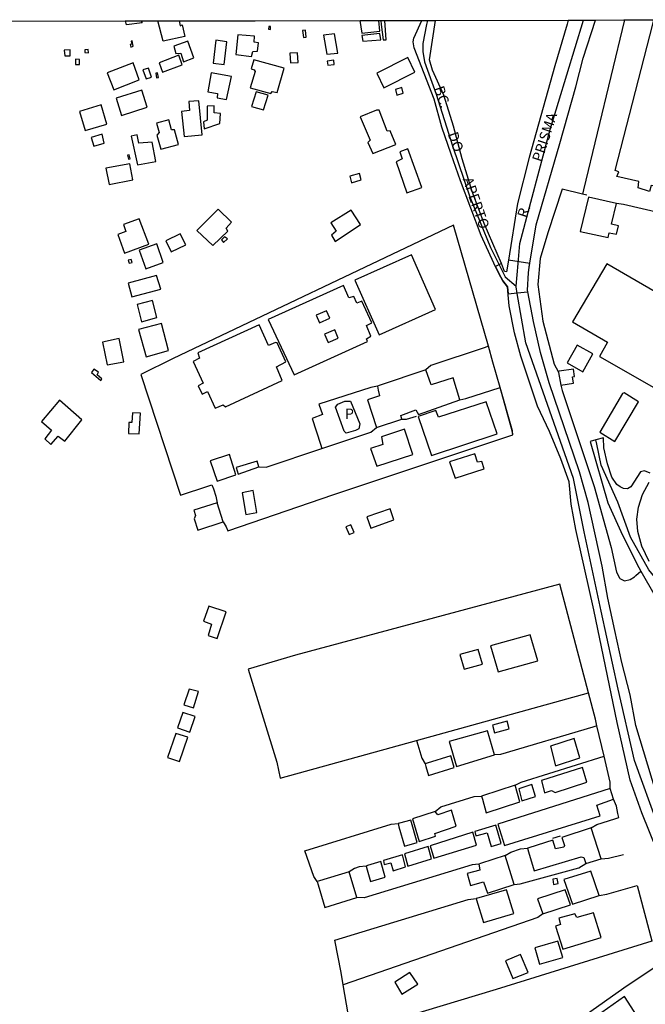
# Model space of a CAD drawing. Units: millimetres. Extents: x 175896 to 178311, y 1668726 to 1671503.
# Drawn here: x 177580 to 177731, y 1671264 to 1671502 of the extents above; entities that cross this region are included whole.
import ezdxf
from ezdxf.enums import TextEntityAlignment as Align

# ---------------------------------------------------------------- set-up
doc = ezdxf.new("R2010")
doc.units = ezdxf.units.MM
doc.header["$MEASUREMENT"] = 0
for name, color, linetype in [('V-CRUZAMENTO', 1, 'Continuous'), ('V-EDIFICACAO', 7, 'Continuous'), ('V-EIXO_DE_LOGRADOURO', 3, 'Continuous'), ('V-LOTE', 1, 'Continuous'), ('V-NOME_DOS_LOGRADOUROS', 7, 'Continuous'), ('V-QUADRA', 21, 'Continuous'), ('V-TESTADA', 5, 'Continuous'), ('X-LIMITE_5000', 1, 'Continuous')]:
    doc.layers.add(name, color=color, linetype=linetype)

msp = doc.modelspace()

# ---------------------------------------------------------------- linework, layer by layer
at = {"layer": 'V-CRUZAMENTO'}
msp.add_lwpolyline([(177700.45, 1671435.78), (177703, 1671436.03), (177703, 1671436.03), (177702.93, 1671436.4), (177703.16, 1671440.62), (177703.37, 1671441.96), (177703.37, 1671441.96), (177703.52, 1671442.88), (177703.52, 1671442.88), (177698.33, 1671443.7), (177698.33, 1671443.7), (177697.87, 1671440.83), (177697.42, 1671440.93), (177696.62, 1671442.82), (177696.62, 1671442.82), (177695.21, 1671442.11), (177695.21, 1671442.11), (177696.04, 1671440.48), (177696.04, 1671440.48), (177696.95, 1671438.68), (177698.08, 1671437.25), (177698.25, 1671435.56), (177698.25, 1671435.56), (177700.45, 1671435.78)], close=True, dxfattribs=at)
at = {"layer": 'V-EDIFICACAO'}
for points in [[(177609.67, 1671501.37), (177609.9, 1671500.98), (177606.16, 1671500.46), (177605.9, 1671501.39)], [(177618.86, 1671501.42), (177619.07, 1671500.26), (177619.61, 1671500.5), (177620.23, 1671497.68), (177614.96, 1671496.53), (177613.69, 1671501.41)], [(177662.48, 1671501.51), (177662.94, 1671498.47), (177667.31, 1671498.92), (177667.05, 1671501.51)], [(177667.53, 1671501.52), (177667.65, 1671500.52), (177668.11, 1671496.81), (177668.85, 1671496.88), (177668.48, 1671501.52)], [(177748.95, 1671501.69), (177741.53, 1671473.17), (177738.76, 1671461.51), (177737.93, 1671461.44), (177738, 1671460.6), (177732.82, 1671461.65), (177732.42, 1671460.25), (177729.62, 1671461.09), (177729.83, 1671462.63), (177724.5, 1671463.88), (177724.97, 1671465), (177724.1, 1671465.28), (177733.17, 1671500.65), (177733.43, 1671501.66)]]:
    msp.add_lwpolyline(points, dxfattribs=at)
for points in [[(177640.52, 1671500.1), (177640.43, 1671499.42), (177640.86, 1671499.33), (177640.9, 1671500.05), (177640.52, 1671500.1)], [(177648.62, 1671499.07), (177648.87, 1671497.41), (177649.51, 1671497.45), (177649.38, 1671499.16), (177648.62, 1671499.07)], [(177607.29, 1671496.56), (177607.43, 1671495.8), (177607.01, 1671495.71), (177607.14, 1671495.11), (177607.78, 1671495.28), (177607.48, 1671496.6), (177607.29, 1671496.56)], [(177620.91, 1671496.56), (177617.54, 1671495.28), (177618.05, 1671493.58), (177619.21, 1671493.66), (177619.93, 1671491.53), (177622.4, 1671492.47), (177620.91, 1671496.56)], [(177627.69, 1671496.73), (177627.09, 1671491.19), (177629.73, 1671490.89), (177630.37, 1671496.39), (177627.69, 1671496.73)], [(177633.02, 1671498.05), (177632.55, 1671493.28), (177636.34, 1671492.85), (177636.6, 1671494.04), (177637.75, 1671494.09), (177637.96, 1671496.09), (177636.94, 1671496.26), (177637.07, 1671497.75), (177633.02, 1671498.05)], [(177653.69, 1671497.97), (177654.5, 1671493.36), (177657.14, 1671493.62), (177656.37, 1671498.26), (177653.69, 1671497.97)], [(177662.98, 1671497.88), (177663.19, 1671496.52), (177667.54, 1671496.86), (177667.29, 1671498.35), (177662.98, 1671497.88)], [(177591.12, 1671494.34), (177591.24, 1671493.02), (177592.52, 1671492.98), (177592.52, 1671494.43), (177591.12, 1671494.34)], [(177596.1, 1671494.43), (177596.1, 1671493.75), (177597, 1671493.7), (177596.87, 1671494.47), (177596.1, 1671494.43)], [(177645.59, 1671493.62), (177645.76, 1671491.32), (177647.55, 1671491.36), (177647.42, 1671493.7), (177645.59, 1671493.62)], [(177593.84, 1671492.17), (177593.8, 1671490.85), (177594.82, 1671490.85), (177594.82, 1671492.13), (177593.84, 1671492.17)], [(177601.43, 1671488.89), (177603.09, 1671484.75), (177609.23, 1671487.18), (177607.78, 1671491.32), (177601.43, 1671488.89)], [(177614.01, 1671491.32), (177614.86, 1671489.02), (177619.59, 1671490.81), (177618.74, 1671493.15), (177614.01, 1671491.32)], [(177636.85, 1671492), (177636.21, 1671489.83), (177636.98, 1671489.61), (177637.19, 1671489.23), (177636, 1671485.22), (177640.94, 1671483.86), (177641.33, 1671484.41), (177642.48, 1671484.16), (177644.23, 1671490), (177636.85, 1671492)], [(177654.58, 1671491.7), (177654.71, 1671490.76), (177656.29, 1671490.89), (177656.16, 1671491.96), (177654.58, 1671491.7)], [(177666.56, 1671488.8), (177668.22, 1671485.26), (177675.73, 1671489.02), (177674.06, 1671492.55), (177666.56, 1671488.8)], [(177610.08, 1671489.57), (177610.85, 1671487.4), (177612.13, 1671487.86), (177611.45, 1671490.04), (177610.08, 1671489.57)], [(177613.24, 1671488.8), (177613.37, 1671487.69), (177613.88, 1671487.74), (177613.62, 1671488.84), (177613.24, 1671488.8)], [(177626.58, 1671488.89), (177625.73, 1671484.33), (177628.11, 1671483.86), (177628.03, 1671482.88), (177630.29, 1671482.41), (177631.52, 1671487.99), (177626.58, 1671488.89)], [(177603.65, 1671482.75), (177604.93, 1671478.61), (177611.15, 1671480.62), (177609.83, 1671484.71), (177603.65, 1671482.75)], [(177637.41, 1671484.28), (177636.34, 1671480.75), (177639.2, 1671479.94), (177640.3, 1671483.52), (177637.41, 1671484.28)], [(177671.04, 1671484.84), (177671.42, 1671483.47), (177672.96, 1671483.99), (177672.57, 1671485.31), (177671.04, 1671484.84)], [(177621.17, 1671481.94), (177621.34, 1671479.81), (177619.38, 1671479.55), (177620.06, 1671473.5), (177624.41, 1671473.88), (177623.6, 1671482.11), (177621.17, 1671481.94)], [(177594.82, 1671479.51), (177596.19, 1671474.99), (177601.39, 1671476.48), (177599.98, 1671481.13), (177594.82, 1671479.51)], [(177625.6, 1671480.87), (177625.6, 1671477.42), (177624.7, 1671477.08), (177624.87, 1671475.38), (177628.67, 1671476.61), (177628.8, 1671479.08), (177627.3, 1671479.25), (177627.3, 1671480.92), (177625.6, 1671480.87)], [(177666.48, 1671479.85), (177662.51, 1671478.23), (177664.98, 1671472.65), (177664.43, 1671472.05), (177665.62, 1671469.41), (177671.12, 1671471.54), (177669.8, 1671474.86), (177669.08, 1671474.78), (177667.12, 1671479.85), (177666.48, 1671479.85)], [(177613.37, 1671476.7), (177614.05, 1671474.44), (177613.45, 1671473.8), (177614.43, 1671470.43), (177618.65, 1671471.54), (177617.76, 1671475.12), (177617.03, 1671475.16), (177616.39, 1671477.55), (177613.37, 1671476.7)], [(177597.59, 1671473.24), (177598.23, 1671471.16), (177600.75, 1671471.92), (177600.24, 1671474.05), (177597.59, 1671473.24)], [(177609.15, 1671471.88), (177608.68, 1671473.88), (177607.23, 1671473.63), (177608.76, 1671466.68), (177613.24, 1671467.49), (177612.3, 1671472.18), (177609.15, 1671471.88)], [(177674.02, 1671470.52), (177672.15, 1671469.83), (177672.66, 1671468.09), (177671.21, 1671467.36), (177673.77, 1671459.9), (177677.39, 1671461.18), (177674.02, 1671470.52)], [(177606.8, 1671469.07), (177606.38, 1671469.02), (177606.59, 1671468.04), (177607.01, 1671468.09), (177606.8, 1671469.07)], [(177601.18, 1671465.87), (177601.94, 1671461.91), (177607.7, 1671463.06), (177606.93, 1671466.94), (177601.18, 1671465.87)], [(177660.08, 1671463.91), (177660.47, 1671462.33), (177662.81, 1671463.06), (177662.38, 1671464.55), (177660.08, 1671463.91)], [(177717.63, 1671458.88), (177715.62, 1671450.61), (177722.4, 1671449.16), (177722.66, 1671450.27), (177724.4, 1671449.97), (177724.87, 1671451.93), (177723.25, 1671452.36), (177724.4, 1671457.3), (177717.63, 1671458.88)], [(177623.08, 1671450.82), (177626.96, 1671447.2), (177630.59, 1671450.7), (177630.2, 1671451.42), (177631.52, 1671452.87), (177628.28, 1671455.98), (177623.08, 1671450.82)], [(177655.44, 1671452.66), (177656.76, 1671450.7), (177655.61, 1671449.67), (177656.5, 1671448.18), (177662.64, 1671452.23), (177660.38, 1671455.73), (177655.44, 1671452.66)], [(177605.44, 1671452.27), (177605.95, 1671450.57), (177604.07, 1671449.89), (177605.69, 1671445.32), (177611.49, 1671447.54), (177609.19, 1671453.64), (177605.44, 1671452.27)], [(177619.08, 1671450.01), (177615.62, 1671448.35), (177616.9, 1671445.71), (177620.44, 1671447.33), (177619.08, 1671450.01)], [(177629.82, 1671449.33), (177629.05, 1671448.56), (177629.56, 1671447.92), (177630.5, 1671448.82), (177629.82, 1671449.33)], [(177609.23, 1671446.09), (177610.81, 1671441.53), (177614.99, 1671443.07), (177613.45, 1671447.58), (177609.23, 1671446.09)], [(177606.5, 1671443.7), (177606.76, 1671442.9), (177607.53, 1671443.11), (177607.27, 1671443.83), (177606.5, 1671443.7)], [(177661.23, 1671438.85), (177667.16, 1671425.63), (177680.71, 1671431.73), (177674.92, 1671444.98), (177661.23, 1671438.85)], [(177722.1, 1671442.77), (177713.83, 1671428.79), (177722.27, 1671423.84), (177720.35, 1671420.43), (177734.59, 1671412.25), (177744.86, 1671429.55), (177722.1, 1671442.77)], [(177606.55, 1671438.08), (177607.44, 1671434.8), (177614.39, 1671436.67), (177613.37, 1671439.95), (177606.55, 1671438.08)], [(177640.35, 1671429.3), (177646.57, 1671415.96), (177664.35, 1671424.05), (177664.09, 1671424.65), (177665.11, 1671425.29), (177664.09, 1671427.89), (177665.33, 1671428.53), (177662.94, 1671433.73), (177661.74, 1671433.26), (177661.02, 1671434.88), (177659.78, 1671434.58), (177658.51, 1671437.52), (177640.35, 1671429.3)], [(177608.68, 1671432.92), (177609.74, 1671428.79), (177613.45, 1671429.85), (177612.39, 1671433.9), (177608.68, 1671432.92)], [(177654.41, 1671431.47), (177651.9, 1671430.41), (177652.75, 1671428.53), (177655.22, 1671429.64), (177654.41, 1671431.47)], [(177609.06, 1671426.91), (177610.89, 1671420.35), (177616.31, 1671421.84), (177614.56, 1671428.36), (177609.06, 1671426.91)], [(177623.38, 1671421.33), (177623.77, 1671420.01), (177622.23, 1671419.24), (177624.66, 1671413.95), (177623.43, 1671413.31), (177624.36, 1671411.31), (177625.68, 1671411.95), (177627.52, 1671407.9), (177629.44, 1671408.71), (177630.03, 1671408.28), (177643.71, 1671414.63), (177642.35, 1671417.92), (177644.57, 1671419.15), (177642.48, 1671423.67), (177642.14, 1671423.8), (177640.39, 1671423.03), (177638.17, 1671428.02), (177623.38, 1671421.33)], [(177653.94, 1671425.8), (177654.8, 1671423.76), (177657.27, 1671424.86), (177656.46, 1671426.87), (177653.94, 1671425.8)], [(177600.32, 1671423.88), (177601.43, 1671418.39), (177605.48, 1671419.15), (177604.37, 1671424.74), (177600.32, 1671423.88)], [(177714.94, 1671423.12), (177712.55, 1671418.85), (177716.3, 1671416.72), (177718.73, 1671421.03), (177714.94, 1671423.12)], [(177598.23, 1671417.36), (177597.72, 1671416.55), (177599.94, 1671414.63), (177600.19, 1671414.98), (177599.04, 1671416), (177599.38, 1671416.6), (177598.23, 1671417.36)], [(177666.69, 1671413.27), (177666.91, 1671412.26), (177667.2, 1671410.88), (177664.3, 1671409.95), (177666.48, 1671403.3), (177672.57, 1671405.3), (177672.36, 1671406.15), (177675.94, 1671407.52), (177676.62, 1671406.41), (177686.64, 1671409.95), (177684.98, 1671415.23), (177679.65, 1671413.53), (177678.37, 1671417.19), (177667.1, 1671413.41), (177666.69, 1671413.27)], [(177710.34, 1671416.81), (177710.4, 1671416.54), (177711.02, 1671413.48), (177714.05, 1671414), (177713.83, 1671415.53), (177714.3, 1671415.62), (177714.05, 1671417.32), (177710.61, 1671416.85), (177710.34, 1671416.81)], [(177725.85, 1671411.48), (177720.4, 1671402.15), (177724.02, 1671399.93), (177729.77, 1671409.43), (177726.24, 1671411.61), (177725.85, 1671411.48)], [(177585.62, 1671404.75), (177588.05, 1671402.66), (177586.38, 1671400.53), (177587.88, 1671399.16), (177589.67, 1671401.21), (177591.24, 1671399.97), (177595.38, 1671405.09), (177589.92, 1671409.86), (177585.62, 1671404.75)], [(177656.56, 1671408.18), (177657.14, 1671408.88), (177658.81, 1671409.59), (177660.2, 1671409.66), (177662.5, 1671404.14), (177662.2, 1671402.97), (177661.4, 1671402.51), (177659.16, 1671401.91), (177658.65, 1671402.37), (177656.56, 1671408.18)], [(177681.48, 1671405.73), (177680.84, 1671407.35), (177676.58, 1671405.94), (177679.73, 1671396.48), (177695.59, 1671401.76), (177692.99, 1671409.48), (177681.48, 1671405.73)], [(177607.57, 1671406.79), (177607.44, 1671404.45), (177606.72, 1671404.45), (177606.59, 1671401.85), (177609.23, 1671401.76), (177609.49, 1671406.71), (177607.57, 1671406.79)], [(177667.67, 1671401.04), (177668.05, 1671399.2), (177665.07, 1671398.22), (177666.56, 1671393.92), (177675.26, 1671396.78), (177673.21, 1671402.87), (177667.67, 1671401.04)], [(177626.37, 1671395.24), (177627.99, 1671390.34), (177632.55, 1671391.83), (177630.97, 1671396.73), (177626.37, 1671395.24)], [(177684.12, 1671394.98), (177685.49, 1671391.06), (177692.48, 1671393.28), (177691.92, 1671395.03), (177690.9, 1671394.94), (177690.26, 1671396.9), (177684.12, 1671394.98)], [(177632.63, 1671393.58), (177633.06, 1671392.04), (177638.09, 1671393.75), (177637.7, 1671395.11), (177632.63, 1671393.58)], [(177636.72, 1671388.04), (177634.08, 1671387.48), (177634.98, 1671382.28), (177637.58, 1671382.75), (177636.72, 1671388.04)], [(177622.4, 1671383.35), (177622.79, 1671382.03), (177622.44, 1671381.26), (177623.34, 1671378.49), (177629.44, 1671380.49), (177627.99, 1671385.05), (177622.4, 1671383.35)], [(177664.17, 1671381.73), (177665.11, 1671379), (177670.7, 1671380.96), (177669.8, 1671383.65), (177664.17, 1671381.73)], [(177660.25, 1671379.77), (177659.1, 1671379.26), (177659.87, 1671377.42), (177661.06, 1671377.93), (177660.25, 1671379.77)], [(177625.98, 1671360.12), (177624.7, 1671356.49), (177626.62, 1671355.81), (177625.85, 1671353.08), (177628.03, 1671352.36), (177630.16, 1671358.75), (177625.98, 1671360.12)], [(177694.01, 1671350.57), (177695.89, 1671344.26), (177705.44, 1671346.99), (177703.56, 1671353.26), (177694.01, 1671350.57)], [(177686.6, 1671348.48), (177687.62, 1671344.9), (177692.09, 1671346.18), (177691.03, 1671349.72), (177686.6, 1671348.48)], [(177621.25, 1671340.08), (177619.97, 1671336.33), (177622.27, 1671335.61), (177623.51, 1671339.53), (177621.25, 1671340.08)], [(177619.76, 1671334.5), (177618.48, 1671330.75), (177621.46, 1671329.77), (177622.7, 1671333.48), (177619.76, 1671334.5)], [(177694.52, 1671331.43), (177694.99, 1671329.6), (177698.49, 1671330.54), (177698.02, 1671332.37), (177694.52, 1671331.43)], [(177684.04, 1671327.51), (177685.83, 1671321.41), (177694.95, 1671324.27), (177693.29, 1671330.07), (177684.04, 1671327.51)], [(177618.05, 1671329.39), (177616.01, 1671323.59), (177618.95, 1671322.65), (177620.91, 1671328.49), (177618.05, 1671329.39)], [(177708.5, 1671326.36), (177709.7, 1671321.58), (177715.54, 1671323.5), (177714.22, 1671328.23), (177708.5, 1671326.36)], [(177678.2, 1671322.1), (177678.4, 1671321.44), (177679.05, 1671319.28), (177685.27, 1671321.24), (177684.42, 1671324.06), (177678.74, 1671322.27), (177678.2, 1671322.1)], [(177706.33, 1671318.09), (177707.06, 1671315.11), (177708.72, 1671315.66), (177709.61, 1671315.15), (177717.24, 1671317.66), (177716.22, 1671321.2), (177706.33, 1671318.09)], [(177691.84, 1671314.3), (177692.04, 1671313.6), (177692.99, 1671310.29), (177701.09, 1671312.89), (177699.94, 1671316.94), (177692.04, 1671314.37), (177691.84, 1671314.3)], [(177695.8, 1671307.52), (177697.38, 1671302.4), (177720.44, 1671309.56), (177719.67, 1671312.08), (177723.72, 1671313.53), (177722.91, 1671316.13), (177695.8, 1671307.52)], [(177700.83, 1671316.09), (177701.6, 1671313.15), (177704.88, 1671314.21), (177703.99, 1671317.07), (177700.83, 1671316.09)], [(177681.31, 1671309.78), (177680.67, 1671310.59), (177675.21, 1671308.8), (177676.79, 1671303.34), (177680.71, 1671304.62), (177680.59, 1671305.26), (177685.74, 1671307.01), (177684.59, 1671310.89), (177681.31, 1671309.78)], [(177671.68, 1671307.65), (177671.9, 1671306.85), (177673.21, 1671302.19), (177676.28, 1671303.13), (177674.75, 1671308.5), (177672.03, 1671307.75), (177671.68, 1671307.65)], [(177690.22, 1671305.77), (177690.47, 1671304.75), (177693.16, 1671305.47), (177694.18, 1671302.11), (177696.57, 1671302.83), (177695.29, 1671307.31), (177690.22, 1671305.77)], [(177702.92, 1671301.72), (177703.18, 1671300.87), (177704.58, 1671296.27), (177715.92, 1671299.63), (177716.52, 1671299.51), (177716.99, 1671298.06), (177720.7, 1671299.16), (177718.31, 1671306.62), (177711.19, 1671304.32), (177711.83, 1671302.36), (177711.7, 1671301.98), (177709.7, 1671301.55), (177709.06, 1671303.64), (177703.23, 1671301.82), (177702.92, 1671301.72)], [(177679.43, 1671302.32), (177680.33, 1671299.33), (177690.6, 1671302.49), (177689.71, 1671305.56), (177679.43, 1671302.32)], [(177673.25, 1671300.36), (177674.02, 1671297.37), (177679.78, 1671299.12), (177678.92, 1671302.11), (177673.25, 1671300.36)], [(177668.18, 1671298.74), (177668.31, 1671297.76), (177669.93, 1671298.23), (177670.48, 1671296.27), (177673.51, 1671297.2), (177672.74, 1671300.1), (177668.18, 1671298.74)], [(177691.16, 1671297.89), (177691.31, 1671297.02), (177691.41, 1671296.44), (177688.34, 1671295.58), (177689.15, 1671292.69), (177692.31, 1671293.62), (177693.24, 1671290.85), (177699.72, 1671292.98), (177697.51, 1671299.93), (177691.58, 1671298.02), (177691.16, 1671297.89)], [(177664, 1671297.42), (177664.24, 1671296.54), (177665.03, 1671293.71), (177668.56, 1671294.77), (177667.54, 1671298.52), (177664.31, 1671297.52), (177664, 1671297.42)], [(177652.2, 1671293.71), (177652.43, 1671292.91), (177653.99, 1671287.4), (177661.74, 1671289.79), (177659.91, 1671296.01), (177652.7, 1671293.86), (177652.2, 1671293.71)], [(177709.02, 1671294.22), (177709.19, 1671292.98), (177710.34, 1671293.2), (177710.08, 1671294.43), (177709.02, 1671294.22)], [(177711.74, 1671294.18), (177713.79, 1671288.21), (177720.27, 1671290.34), (177718.22, 1671296.22), (177711.74, 1671294.18)], [(177705.35, 1671289.53), (177706.67, 1671285.87), (177713.28, 1671288.04), (177712, 1671291.7), (177705.35, 1671289.53)], [(177690.56, 1671289.57), (177690.65, 1671289.27), (177692.31, 1671283.78), (177699.6, 1671285.95), (177697.89, 1671291.66), (177690.65, 1671289.6), (177690.56, 1671289.57)], [(177710.51, 1671284.8), (177710.89, 1671283.27), (177709.66, 1671282.88), (177711.45, 1671277.38), (177720.74, 1671280.2), (177718.9, 1671286.16), (177714.81, 1671284.97), (177714.34, 1671285.91), (177710.51, 1671284.8)], [(177704.71, 1671277.64), (177705.86, 1671273.76), (177711.45, 1671275.34), (177710.29, 1671279.26), (177704.71, 1671277.64)], [(177697.59, 1671274.53), (177699.43, 1671270.26), (177703.09, 1671271.71), (177701.22, 1671276.06), (177697.59, 1671274.53)], [(177674.53, 1671271.71), (177670.87, 1671269.41), (177672.61, 1671266.51), (177676.45, 1671268.9), (177674.53, 1671271.71)], [(177719.5, 1671261.14), (177722.66, 1671256.5), (177729.43, 1671261.19), (177726.36, 1671265.92), (177719.5, 1671261.14)]]:
    msp.add_lwpolyline(points, close=True, dxfattribs=at)
at = {"layer": 'V-EIXO_DE_LOGRADOURO'}
for points in [[(177678.76, 1671501.55), (177678.56, 1671500.54), (177677.64, 1671495.95), (177677.68, 1671493.99), (177678.11, 1671491.55), (177680.92, 1671483.73), (177684.84, 1671471.23), (177688.98, 1671458.94), (177693.98, 1671446.72), (177696.4, 1671441.93), (177697.54, 1671439.67), (177700.2, 1671437.41)], [(177700.2, 1671437.41), (177700.69, 1671442.89), (177701.12, 1671447.7), (177708.39, 1671475.22), (177716.47, 1671501.62)], [(177739.29, 1671293.74), (177738.92, 1671296.09), (177736.38, 1671302.37), (177734.45, 1671307.13), (177728.76, 1671322.92), (177724.8, 1671340.11), (177720.7, 1671358.97), (177716.6, 1671378.11), (177714.08, 1671390.97), (177702.56, 1671423.67), (177700.46, 1671435.65), (177700.18, 1671437.22), (177700.2, 1671437.41)], [(177741.93, 1671356.33), (177740.1, 1671359.22), (177738.17, 1671361.59), (177732.21, 1671368.93), (177727.78, 1671376.82), (177724.72, 1671385.27), (177720.72, 1671394.14), (177719.67, 1671399.27), (177719.46, 1671400.27)]]:
    msp.add_lwpolyline(points, dxfattribs=at)
at = {"layer": 'V-LOTE'}
for points in [[(177726.36, 1671501.64), (177716.46, 1671460.63), (177716.22, 1671459.63)], [(177756.8, 1671501.71), (177756.38, 1671500.7), (177745.16, 1671452.68), (177726.07, 1671457.06), (177724.4, 1671457.3)], [(177716.22, 1671459.63), (177711.32, 1671460.79), (177707.81, 1671450.23), (177705.98, 1671444.09), (177705.44, 1671437.82), (177706.63, 1671428.97), (177709.35, 1671418.54), (177710.34, 1671416.81)], [(177717.22, 1671459.39), (177716.22, 1671459.63)], [(177693.49, 1671422.88), (177685.1, 1671452.1), (177617.36, 1671419.95), (177609.56, 1671416.05), (177619.19, 1671386.9), (177625.76, 1671389.11), (177626.76, 1671389.44), (177627.1, 1671388.44), (177627.69, 1671386.72), (177627.99, 1671385.05)], [(177693.49, 1671422.88), (177692.48, 1671422.54), (177679.64, 1671418.2), (177678.37, 1671417.19)], [(177694.59, 1671419.05), (177693.49, 1671422.88)], [(177696.31, 1671412.95), (177694.59, 1671419.05)], [(177696.33, 1671412.96), (177694.59, 1671419.05)], [(177666.69, 1671413.27), (177665.1, 1671412.94), (177652.55, 1671408.87), (177653.45, 1671406.43), (177650.93, 1671405.45), (177652.99, 1671399.22), (177653.32, 1671398.22)], [(177686.64, 1671409.95), (177688.07, 1671410.24), (177696.31, 1671412.95)], [(177696.31, 1671412.95), (177696.33, 1671412.96)], [(177699.39, 1671401.49), (177699.27, 1671402.49), (177696.31, 1671412.95)], [(177699.39, 1671401.49), (177699.31, 1671402.49), (177696.33, 1671412.96)], [(177711.02, 1671413.48), (177711.27, 1671412.22), (177719.02, 1671389.03), (177723.15, 1671374.32), (177724.41, 1671368.32)], [(177672.57, 1671405.3), (177673.73, 1671405.27), (177676.14, 1671406.01)], [(177653.32, 1671398.22), (177665.08, 1671402.18), (177666.48, 1671403.3)], [(177656.18, 1671387.12), (177698.39, 1671401.16), (177699.39, 1671401.49)], [(177656.18, 1671387.12), (177698.39, 1671401.16), (177699.39, 1671401.49)], [(177638.09, 1671393.75), (177639.81, 1671393.66), (177653.32, 1671398.22)], [(177629.44, 1671380.49), (177630.18, 1671379.29), (177630.56, 1671378.34), (177656.18, 1671387.12)], [(177724.41, 1671368.32), (177725.12, 1671367.01)], [(177725.12, 1671367.01), (177725.24, 1671366.79), (177726.39, 1671366.23), (177727.68, 1671366.58), (177728.76, 1671367.2), (177729.12, 1671367.52), (177730.33, 1671368.57)], [(177717.66, 1671339.21), (177710.71, 1671365.46), (177646.92, 1671348.3), (177635.53, 1671344.95), (177642.39, 1671322.5), (177643.22, 1671318.6), (177676.17, 1671327.73)], [(177676.17, 1671327.73), (177717.66, 1671339.21)], [(177719.71, 1671331.25), (177719.33, 1671332.9), (177717.66, 1671339.21)], [(177719.71, 1671331.25), (177718.71, 1671330.95), (177696.45, 1671324.37), (177694.95, 1671324.27)], [(177721.41, 1671323.95), (177719.71, 1671331.25)], [(177676.17, 1671327.73), (177676.49, 1671326.67), (177677.44, 1671323.44), (177678.2, 1671322.1)], [(177699.94, 1671316.94), (177701.42, 1671317.66), (177721.41, 1671323.95)], [(177722.91, 1671316.13), (177722.87, 1671317.66), (177721.41, 1671323.95)], [(177680.67, 1671310.59), (177682.01, 1671311.67), (177690.04, 1671314.24), (177691.84, 1671314.3)], [(177718.31, 1671306.62), (177719.65, 1671307.42), (177724, 1671308.79), (177725, 1671309.11), (177724.78, 1671310.11), (177724.4, 1671311.89), (177723.72, 1671313.53)], [(177652.2, 1671293.71), (177651.35, 1671294.91), (177649.22, 1671301.09), (177670.03, 1671307.54), (177671.68, 1671307.65)], [(177709.06, 1671304.18), (177710.89, 1671304.74)], [(177697.51, 1671299.93), (177698.88, 1671300.8), (177701.23, 1671301.55), (177702.92, 1671301.72)], [(177720.7, 1671299.16), (177722.5, 1671299.28), (177726.1, 1671300.21)], [(177664, 1671297.42), (177662.31, 1671297.2), (177661.18, 1671296.83), (177659.91, 1671296.01)], [(177691.16, 1671297.89), (177689.58, 1671297.72), (177663.48, 1671289.75), (177661.74, 1671289.79)], [(177699.72, 1671292.98), (177701.19, 1671293.15), (177715.36, 1671297.01), (177716.99, 1671298.06)], [(177720.27, 1671290.34), (177722.06, 1671290.59), (177729.43, 1671292.74), (177732.95, 1671279.36), (177732.96, 1671279.32)], [(177658.47, 1671268.77), (177657.97, 1671271.73), (177656.44, 1671279.54), (177688.65, 1671289.36), (177690.56, 1671289.57)], [(177706.67, 1671285.87), (177705.4, 1671284.99), (177658.47, 1671268.77)], [(177732.96, 1671279.32), (177695.36, 1671267.65), (177660.45, 1671257.05), (177658.47, 1671268.77)], [(177668.11, 1671216.63), (177662.78, 1671224.12), (177677.66, 1671234.33), (177693.22, 1671245.34), (177701.5, 1671250.6), (177726.2, 1671268.06), (177732.82, 1671272.42), (177733.91, 1671273.14)]]:
    msp.add_lwpolyline(points, dxfattribs=at)
at = {"layer": 'V-QUADRA'}
for points in [[(177734.26, 1671301.09), (177730.53, 1671310.26), (177727.74, 1671318.15), (177724.57, 1671332.08), (177718.94, 1671359.27), (177714.6, 1671378.67), (177713.47, 1671384.75), (177712.98, 1671390.13), (177710.98, 1671395.72), (177708.26, 1671402.28), (177705.33, 1671408.43), (177701.29, 1671420.45), (177699.83, 1671426.14), (177698.55, 1671432.6), (177698.27, 1671435.32), (177698.08, 1671437.25), (177696.95, 1671438.68), (177696.04, 1671440.48), (177694.81, 1671442.9), (177691.77, 1671449.6), (177686.76, 1671462.79), (177684.47, 1671469.25), (177682.26, 1671475.78), (177680.37, 1671482.55), (177675.59, 1671494.91), (177675.34, 1671496.34), (177675.5, 1671497.21), (177677.4, 1671501.54)], [(177712.78, 1671501.62), (177712.48, 1671500.61), (177709.52, 1671490.58), (177703.36, 1671468.41), (177700.5, 1671457.31), (177698.33, 1671443.7), (177697.87, 1671440.83), (177697.42, 1671440.93), (177696.62, 1671442.82), (177692.5, 1671452.53), (177689.6, 1671460.25), (177687.17, 1671468.14), (177685.06, 1671476.03), (177682.7, 1671483.47), (177679.98, 1671489.51), (177679.28, 1671491.99), (177680.7, 1671501.55)], [(177734.89, 1671312.19), (177729.07, 1671331.35), (177727.72, 1671338.72), (177725.72, 1671346.51), (177724.01, 1671354.3), (177722.34, 1671362.05), (177720.95, 1671369.8), (177717.61, 1671385.16), (177715.5, 1671392.6), (177708.17, 1671414.08), (177706.1, 1671421.38), (177704.35, 1671428.89), (177703, 1671436.03), (177702.93, 1671436.4), (177703.16, 1671440.62), (177703.37, 1671441.96), (177704.99, 1671452.21), (177710.74, 1671471.8), (177714.6, 1671485.48), (177716.38, 1671492.43), (177719.39, 1671501.62)], [(177732.52, 1671392.27), (177731.14, 1671392.83), (177730.24, 1671392.59), (177727.85, 1671388.96), (177727.09, 1671388.5), (177726.12, 1671388.57), (177725.29, 1671388.92), (177724.48, 1671389.51), (177723.29, 1671391.29), (177722.23, 1671394.5), (177721.38, 1671398.38), (177721.29, 1671400.79), (177719.46, 1671400.27), (177718.07, 1671399.88), (177722.35, 1671385.07), (177725.86, 1671377.28), (177729.8, 1671369.49), (177730.33, 1671368.57), (177733.78, 1671362.54)], [(177732.28, 1671370.93), (177730.53, 1671374.6), (177729.58, 1671378.13), (177729.35, 1671381.17), (177729.73, 1671384.03), (177730.72, 1671387.07), (177732.29, 1671390.11)]]:
    msp.add_lwpolyline(points, dxfattribs=at)
at = {"layer": 'V-TESTADA'}
msp.add_lwpolyline([(177724.41, 1671368.32), (177725.12, 1671367.01)], dxfattribs=at)
at = {"layer": 'X-LIMITE_5000'}
msp.add_lwpolyline([(177574.9, 1671501.33), (177605.85, 1671501.39), (177609.74, 1671501.4), (177613.72, 1671501.41), (177618.89, 1671501.42), (177635.28, 1671501.46), (177637.21, 1671501.46), (177662.53, 1671501.51), (177667.08, 1671501.52), (177667.45, 1671501.52), (177667.53, 1671501.52), (177668.46, 1671501.52), (177669.45, 1671501.52), (177677.43, 1671501.54), (177678.76, 1671501.55), (177680.65, 1671501.55), (177712.78, 1671501.62), (177715.95, 1671501.62), (177719.35, 1671501.63), (177726.22, 1671501.64), (177733.43, 1671501.66)], dxfattribs=at)

# ---------------------------------------------------------------- texts
at = {"layer": 'V-NOME_DOS_LOGRADOUROS'}
for s, rotation, p in [('BC.', 289, (177679.57, 1671484.94)), ('PRISMA', 72, (177707.1, 1671466.93)), ('DO', 289, (177682.91, 1671473.87)), ('APERTO', 289, (177686.51, 1671462.95)), ('R.', 72, (177703.5, 1671453.44))]:
    msp.add_text(s, height=2.5, rotation=rotation, dxfattribs=at).set_placement(p, align=Align.BOTTOM_LEFT)
msp.add_text('P', height=2.5, dxfattribs=at).set_placement((177658.87, 1671404.57), align=Align.BOTTOM_LEFT)

doc.saveas('drawing.dxf')
